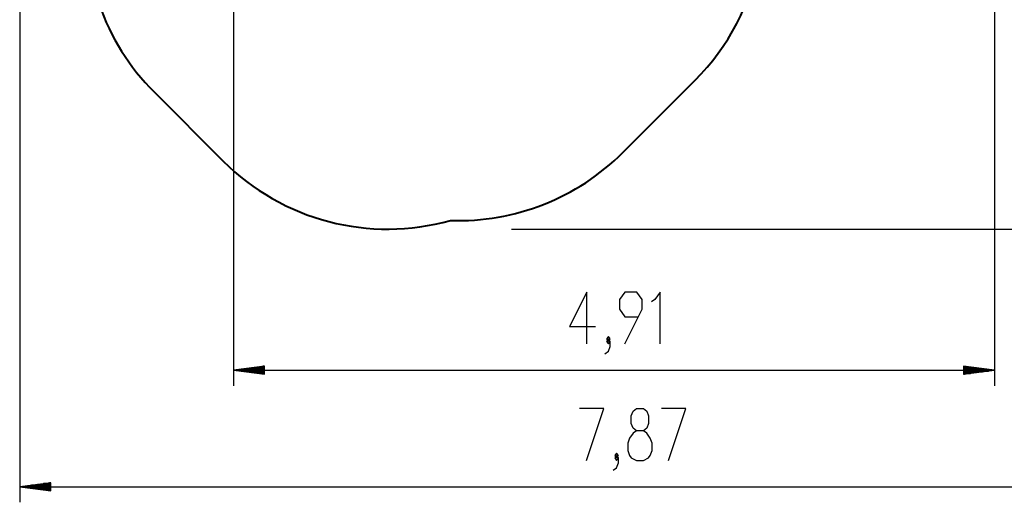
# Model space of a CAD drawing. Units: inches. Extents: x 249 to 345, y 139 to 281.
# Drawn here: x 249 to 312, y 139 to 170 of the extents above; entities that cross this region are included whole.
import ezdxf

# ---------------------------------------------------------------- set-up
doc = ezdxf.new("R2010")
doc.units = ezdxf.units.IN
doc.header["$MEASUREMENT"] = 0
doc.layers.add('Ebene 1', color=7, linetype='Continuous')

# ---------------------------------------------------------------- blocks, each defined once
blk = doc.blocks.new('block 2')
at = {"layer": 'Ebene 1', "color": 179, "lineweight": 25, "true_color": 0x1a171b}
for points in [[(311.483, 187.711), (311.483, 146.789)], [(262.366, 185.685), (262.366, 146.789)], [(248.571, 185.185), (248.571, 139.269)], [(280.308, 156.894), (344.85, 156.894)], [(285.171, 149.489), (285.171, 152.836), (284.056, 150.604), (285.729, 150.604)], [(287.623, 149.489), (288.738, 151.72), (288.738, 152.357), (288.403, 152.836), (287.623, 152.836), (287.288, 152.357), (287.288, 151.72), (287.623, 151.242), (288.515, 151.242)], [(289.908, 149.489), (289.908, 152.836), (289.573, 152.357), (289.35, 152.198)], [(286.341, 148.851), (286.564, 149.011), (286.676, 149.329), (286.676, 149.648), (286.564, 149.808), (286.453, 149.648), (286.564, 149.489), (286.676, 149.648)], [(286.564, 149.648), (286.676, 149.808), (286.564, 149.967), (286.453, 149.808), (286.564, 149.648), (286.564, 149.648)], [(264.366, 148.052), (262.366, 147.789)], [(264.366, 147.789), (262.366, 147.789)], [(264.366, 147.789), (262.366, 147.789)], [(262.366, 147.789), (264.366, 147.526)], [(262.366, 147.789), (311.483, 147.789)], [(264.366, 147.84), (262.752, 147.84)], [(264.366, 147.738), (262.752, 147.738)], [(264.366, 147.891), (263.138, 147.891)], [(264.366, 147.687), (263.138, 147.687)], [(264.366, 147.941), (263.523, 147.941)], [(264.366, 147.636), (263.523, 147.636)], [(264.366, 147.992), (263.909, 147.992)], [(264.366, 147.586), (263.909, 147.586)], [(264.366, 148.043), (264.295, 148.043)], [(264.366, 148.043), (264.295, 148.043)], [(264.366, 147.535), (264.295, 147.535)], [(264.366, 147.535), (264.295, 147.535)], [(264.366, 147.526), (264.366, 148.052)], [(309.483, 148.052), (309.483, 147.526)], [(311.483, 147.789), (309.483, 148.052)], [(309.483, 148.043), (309.554, 148.043)], [(309.483, 148.043), (309.554, 148.043)], [(309.483, 147.992), (309.94, 147.992)], [(309.483, 147.941), (310.326, 147.941)], [(309.483, 147.891), (310.711, 147.891)], [(309.483, 147.84), (311.097, 147.84)], [(309.483, 147.789), (311.483, 147.789)], [(309.483, 147.789), (311.483, 147.789)], [(309.483, 147.526), (311.483, 147.789)], [(309.483, 147.738), (311.097, 147.738)], [(309.483, 147.687), (310.711, 147.687)], [(309.483, 147.636), (310.326, 147.636)], [(309.483, 147.586), (309.94, 147.586)], [(309.483, 147.535), (309.554, 147.535)], [(309.483, 147.535), (309.554, 147.535)], [(285.15, 141.97), (286.265, 145.316), (284.703, 145.316)], [(288.381, 141.97), (288.828, 141.97), (289.162, 142.129), (289.274, 142.288), (289.386, 142.607), (289.386, 143.085), (289.274, 143.404), (289.051, 143.722), (288.828, 143.882), (288.381, 143.882), (288.158, 144.042), (288.047, 144.36), (288.047, 144.838), (288.158, 145.157), (288.381, 145.316), (288.828, 145.316), (289.051, 145.157), (289.162, 144.838), (289.162, 144.36), (289.051, 144.042), (288.828, 143.882)], [(290.444, 141.97), (291.559, 145.316), (289.997, 145.316)], [(288.381, 143.882), (288.158, 143.722), (287.935, 143.404), (287.823, 143.085), (287.823, 142.607), (287.935, 142.288), (288.047, 142.129), (288.381, 141.97)], [(287.1, 142.129), (287.211, 142.288), (287.1, 142.447), (286.989, 142.288), (287.1, 142.129), (287.1, 142.129)], [(286.877, 141.332), (287.1, 141.491), (287.211, 141.81), (287.211, 142.129), (287.1, 142.288), (286.989, 142.129), (287.1, 141.97), (287.211, 142.129)], [(250.572, 140.533), (248.571, 140.269)], [(250.572, 140.473), (250.115, 140.473)], [(250.572, 140.523), (250.501, 140.523)], [(250.572, 140.523), (250.501, 140.523)], [(250.572, 140.006), (250.572, 140.533)], [(250.572, 140.269), (248.571, 140.269)], [(250.572, 140.269), (248.571, 140.269)], [(248.571, 140.269), (250.572, 140.006)], [(248.571, 140.269), (327.263, 140.269)], [(250.572, 140.32), (248.957, 140.32)], [(250.572, 140.219), (248.957, 140.219)], [(250.572, 140.371), (249.343, 140.371)], [(250.572, 140.168), (249.343, 140.168)], [(250.572, 140.422), (249.729, 140.422)], [(250.572, 140.117), (249.729, 140.117)], [(250.572, 140.066), (250.115, 140.066)], [(250.572, 140.016), (250.501, 140.016)], [(250.572, 140.016), (250.501, 140.016)]]:
    blk.add_lwpolyline(points, dxfattribs=at)
at = {"layer": 'Ebene 1', "color": 179, "lineweight": 40, "true_color": 0x1a171b}
for points in [[(287.498, 161.837), (292.164, 166.505)], [(257.246, 165.742), (261.701, 161.287)]]:
    blk.add_lwpolyline(points, dxfattribs=at)
for points in [[(252.944, 177.998), (252.444, 173.474), (254.028, 168.96), (257.246, 165.742)], [(292.164, 166.505), (294.329, 168.669), (295.78, 171.445), (296.321, 174.457)], [(276.367, 157.454), (280.523, 157.308), (284.557, 158.897), (287.498, 161.837)], [(261.701, 161.287), (265.532, 157.456), (271.152, 155.987), (276.367, 157.454)]]:
    blk.add_open_spline(points, degree=3, dxfattribs=at)

msp = doc.modelspace()

# ---------------------------------------------------------------- block references
at = {"layer": 'Ebene 1'}
msp.add_blockref('block 2', (0, 0), dxfattribs=at)

doc.saveas('drawing.dxf')
